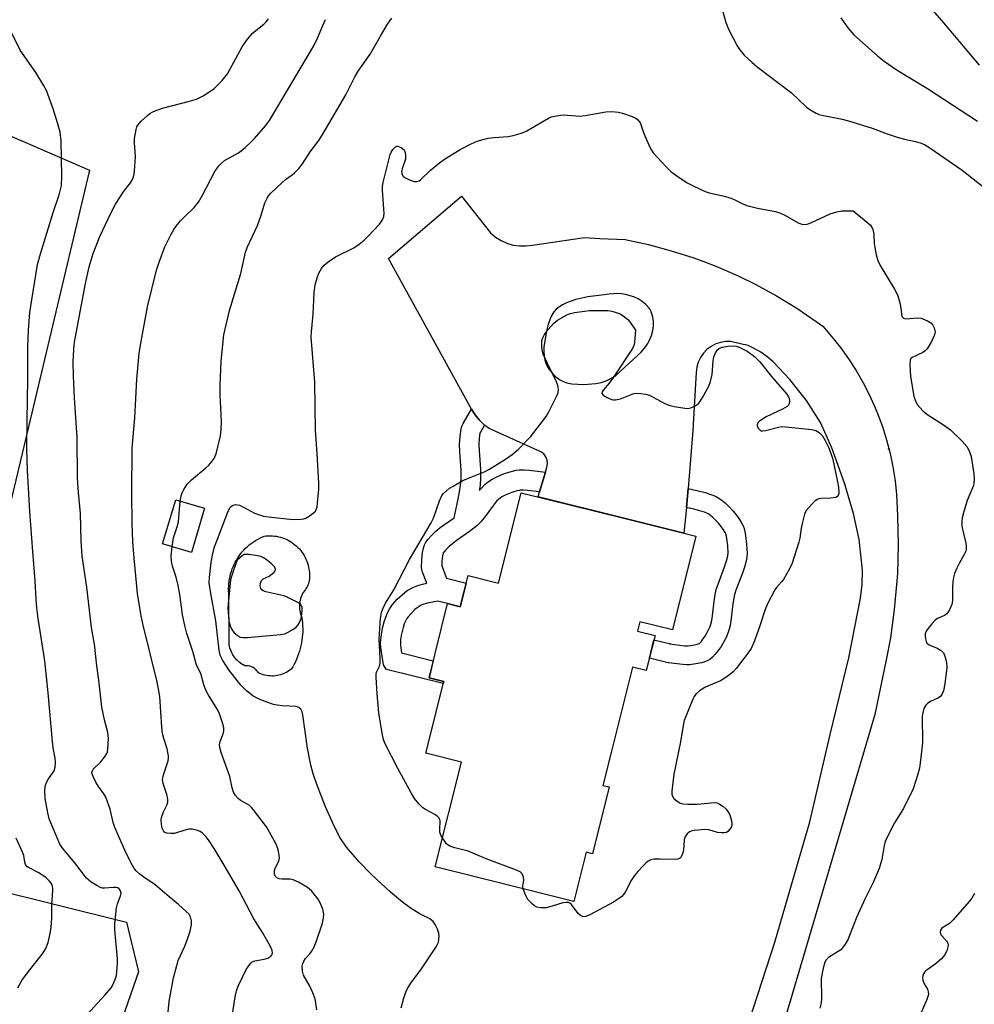
# Model space of a CAD drawing. Units: inches. Extents: x 1213772 to 1219772, y 573455 to 577455.
# Drawn here: x 1219182 to 1219449, y 576905 to 577180 of the extents above; entities that cross this region are included whole.
import ezdxf

# ---------------------------------------------------------------- set-up
doc = ezdxf.new("R2010")
doc.units = ezdxf.units.IN
doc.header["$MEASUREMENT"] = 0
for name, color, linetype in [('BLDG-Footprint', 5, 'Continuous'), ('CULTRL-Swimming Pool in Ground', 4, 'Continuous'), ('ELEV-Spot Elevation', 7, 'Continuous'), ('NTRL-Pasture Land', 2, 'Continuous'), ('TRANS-Non Street Sidewalk', 7, 'Continuous'), ('TRANS-Road', 130, 'Continuous'), ('Undefined', 1, 'Continuous')]:
    doc.layers.add(name, color=color, linetype=linetype)

msp = doc.modelspace()

# ---------------------------------------------------------------- linework, layer by layer
at = {"layer": 'BLDG-Footprint'}
for points, elevation in [([(1219233.93, 577043.63), (1219230.29, 577031.32), (1219222.25, 577033.7), (1219225.9, 577046.01)], 558.5), ([(1219370.99, 577035.82), (1219364.47, 577009.68), (1219355.35, 577011.95), (1219354.69, 577009.32), (1219359.59, 577008.1), (1219357.16, 576998.36), (1219353.28, 576999.32), (1219347.33, 576975.44), (1219345.04, 576966.3), (1219346.8, 576965.86), (1219342.16, 576947.25), (1219340.41, 576947.68), (1219336.98, 576933.91), (1219298.29, 576943.56), (1219305.58, 576972.81), (1219295.64, 576975.29), (1219300.64, 576995.33), (1219296.55, 576996.35), (1219301.71, 577017.02), (1219305.27, 577016.14), (1219307.44, 577024.83), (1219315.97, 577022.7), (1219322.28, 577047.97), (1219350.51, 577040.93)], 562.65)]:
    msp.add_lwpolyline(points, close=True, dxfattribs=dict(at, elevation=elevation))
at = {"layer": 'CULTRL-Swimming Pool in Ground'}
msp.add_lwpolyline([(1219258.92, 577000.12), (1219258.54, 576999.42), (1219258.13, 576998.74), (1219257.75, 576998.45), (1219257.35, 576998.17), (1219256.93, 576997.91), (1219256.5, 576997.68), (1219256.05, 576997.48), (1219255.6, 576997.3), (1219255.13, 576997.15), (1219254.66, 576997.03), (1219254.18, 576996.93), (1219253.69, 576996.86), (1219253.21, 576996.82), (1219252.72, 576996.81), (1219252.23, 576996.83), (1219251.74, 576996.87), (1219251.26, 576996.94), (1219250.78, 576997.04), (1219250.31, 576997.17), (1219249.84, 576997.32), (1219249.39, 576997.51), (1219248.95, 576997.71), (1219248.76, 576998.01), (1219248.55, 576998.28), (1219248.32, 576998.54), (1219248.06, 576998.77), (1219247.79, 576998.98), (1219247.5, 576999.17), (1219247.19, 576999.33), (1219246.87, 576999.46), (1219246.54, 576999.57), (1219246.2, 576999.64), (1219245.86, 576999.69), (1219245.52, 576999.7), (1219245.17, 576999.69), (1219244.74, 576999.9), (1219244.33, 577000.15), (1219243.94, 577000.41), (1219243.56, 577000.7), (1219243.2, 577001.02), (1219242.86, 577001.36), (1219242.54, 577001.71), (1219242.25, 577002.09), (1219241.98, 577002.48), (1219241.74, 577002.9), (1219241.52, 577003.32), (1219241.33, 577003.76), (1219241.16, 577004.21), (1219241.03, 577004.67), (1219240.93, 577005.13), (1219240.85, 577005.6), (1219240.81, 577006.08), (1219240.79, 577006.56), (1219240.7, 577019.86), (1219240.66, 577020.56), (1219240.65, 577021.25), (1219240.67, 577021.94), (1219240.72, 577022.63), (1219240.8, 577023.32), (1219240.91, 577024.01), (1219241.05, 577024.69), (1219241.22, 577025.36), (1219241.42, 577026.02), (1219241.65, 577026.68), (1219241.9, 577027.32), (1219242.19, 577027.95), (1219242.5, 577028.57), (1219242.84, 577029.18), (1219243.2, 577029.77), (1219243.59, 577030.34), (1219244.01, 577030.89), (1219244.44, 577031.43), (1219244.91, 577031.95), (1219245.39, 577032.44), (1219245.9, 577032.92), (1219246.42, 577033.37), (1219246.97, 577033.8), (1219247.53, 577034.2), (1219248.11, 577034.58), (1219248.7, 577034.93), (1219249.32, 577035.26), (1219249.94, 577035.56), (1219250.58, 577035.83), (1219251.15, 577035.9), (1219251.72, 577035.94), (1219252.29, 577035.95), (1219252.86, 577035.93), (1219253.43, 577035.88), (1219254, 577035.8), (1219254.56, 577035.69), (1219255.12, 577035.55), (1219255.66, 577035.39), (1219256.2, 577035.19), (1219256.73, 577034.97), (1219257.24, 577034.72), (1219257.74, 577034.44), (1219258.23, 577034.14), (1219258.7, 577033.81), (1219259.15, 577033.46), (1219259.58, 577033.08), (1219260, 577032.69), (1219260.39, 577032.27), (1219260.76, 577031.83), (1219261.1, 577031.37), (1219261.42, 577030.9), (1219261.72, 577030.41), (1219261.99, 577029.91), (1219262.23, 577029.39), (1219262.45, 577028.86), (1219262.64, 577028.32), (1219262.8, 577027.77), (1219262.93, 577027.21), (1219263.03, 577026.65), (1219263.13, 577026.2), (1219263.2, 577025.75), (1219263.25, 577025.29), (1219263.26, 577024.83), (1219263.25, 577024.37), (1219263.2, 577023.92), (1219263.13, 577023.46), (1219263.02, 577023.02), (1219262.89, 577022.58), (1219262.73, 577022.15), (1219262.54, 577021.73), (1219262.33, 577021.32), (1219262.09, 577020.93), (1219261.82, 577020.56), (1219261.54, 577020.2), (1219261.23, 577019.86), (1219261.03, 577019.41), (1219260.86, 577018.95), (1219260.72, 577018.48), (1219260.6, 577018), (1219260.52, 577017.52), (1219260.46, 577017.03), (1219260.44, 577016.54), (1219260.44, 577016.04), (1219260.47, 577015.55), (1219260.53, 577015.06), (1219260.62, 577014.58), (1219260.73, 577014.1), (1219260.88, 577013.63), (1219261.05, 577013.17), (1219261.17, 577012.38), (1219261.25, 577011.6), (1219261.3, 577010.81), (1219261.32, 577010.02), (1219261.31, 577009.22), (1219261.27, 577008.43), (1219261.21, 577007.65), (1219261.11, 577006.86), (1219260.98, 577006.08), (1219260.83, 577005.3), (1219260.64, 577004.53), (1219260.42, 577003.77), (1219260.18, 577003.02), (1219259.91, 577002.28), (1219259.61, 577001.54), (1219259.28, 577000.82)], close=True, dxfattribs=at)
at = {"layer": 'ELEV-Spot Elevation'}
msp.add_point((1219424.69, 577060.19, 560.94), dxfattribs=at)
at = {"layer": 'NTRL-Pasture Land'}
msp.add_polyline3d([(1219150.11, 577160.35, 0), (1219201.85, 577137.96, 0), (1219155.31, 576942.29, 0), (1219212.13, 576928.18, 0), (1219215.52, 576914.3, 0), (1219154.19, 576737.95, 0)], dxfattribs=at)
at = {"layer": 'TRANS-Non Street Sidewalk'}
for points in [[(1219312.05, 577066.84), (1219310.87, 577064.82), (1219310.76, 577064.6), (1219310.58, 577063.2), (1219310.47, 577061.32), (1219310.52, 577059.73), (1219310.91, 577054.39), (1219310.92, 577051.67), (1219310.68, 577049.27), (1219310.57, 577048.55), (1219311.15, 577049.27), (1219312.19, 577050.37), (1219313.15, 577051.13), (1219314.13, 577051.71), (1219315.27, 577052.31), (1219316.45, 577052.85), (1219317.65, 577053.33), (1219318.8, 577053.72), (1219319.86, 577054.01), (1219320.84, 577054.21), (1219321.71, 577054.3), (1219323.05, 577054.31), (1219324.6, 577054.21), (1219329.01, 577053.66), (1219327.41, 577048.17), (1219324.07, 577048.59), (1219322.89, 577048.66), (1219322.02, 577048.66), (1219321.69, 577048.62), (1219321.17, 577048.51), (1219320.46, 577048.32), (1219319.62, 577048.03), (1219318.68, 577047.66), (1219317.75, 577047.23), (1219316.88, 577046.78), (1219316.36, 577046.47), (1219316.01, 577046.19), (1219315.41, 577045.56), (1219314.57, 577044.51), (1219311.95, 577040.98), (1219310.97, 577039.8), (1219309.91, 577038.72), (1219307.88, 577037.1), (1219304.15, 577034.53), (1219303.16, 577033.79), (1219302.18, 577032.96), (1219301.27, 577032.06), (1219300.65, 577031.37), (1219300.49, 577031.14), (1219300.3, 577030.32), (1219300.15, 577028.9), (1219300.13, 577027.56), (1219301.4, 577024.09), (1219306.91, 577022.72), (1219305.27, 577016.14), (1219303.49, 577016.58), (1219301.71, 577017.02), (1219298.92, 577017.72), (1219296.11, 577017.11), (1219295.15, 577016.83), (1219294.37, 577016.54), (1219293.56, 577016.07), (1219292.61, 577015.34), (1219291.62, 577014.39), (1219290.71, 577013.37), (1219290.33, 577012.82), (1219289.98, 577012.15), (1219289.64, 577011.33), (1219289.33, 577010.38), (1219289.04, 577009.27), (1219288.81, 577008.12), (1219288.64, 577006.99), (1219288.56, 577006.02), (1219288.61, 577005.32), (1219288.92, 577003.26), (1219297.73, 577001.07), (1219296.55, 576996.35), (1219300.64, 576995.33), (1219300.49, 576994.71), (1219284.68, 576998.66), (1219284.39, 576999.02), (1219283.86, 576999.94), (1219283.14, 577004.73), (1219283.05, 577006.07), (1219283.18, 577007.62), (1219283.4, 577009.06), (1219283.68, 577010.5), (1219284.05, 577011.92), (1219284.48, 577013.23), (1219284.99, 577014.47), (1219285.62, 577015.67), (1219286.38, 577016.77), (1219287.66, 577018.22), (1219289.02, 577019.51), (1219290.49, 577020.65), (1219292.01, 577021.52), (1219293.39, 577022.05), (1219294.76, 577022.44), (1219295.9, 577022.69), (1219294.75, 577025.83), (1219294.55, 577026.54), (1219294.47, 577027.17), (1219294.51, 577029.26), (1219294.72, 577031.25), (1219295.08, 577032.83), (1219295.31, 577033.45), (1219295.57, 577033.97), (1219296.22, 577034.88), (1219297.18, 577035.96), (1219298.37, 577037.13), (1219299.64, 577038.21), (1219300.87, 577039.12), (1219303.54, 577040.97), (1219304.42, 577044.89), (1219304.97, 577047.63), (1219305.34, 577049.96), (1219305.54, 577051.92), (1219305.53, 577054.18), (1219305.14, 577059.45), (1219305.08, 577061.4), (1219305.22, 577063.72), (1219305.48, 577065.71), (1219305.7, 577066.48), (1219306.09, 577067.31), (1219308.42, 577071.29), (1219309.39, 577069.71), (1219310.55, 577068.26), (1219311.88, 577066.97)], [(1219368.33, 577043.79), (1219368.84, 577049.1), (1219371.62, 577048.48), (1219373.55, 577047.99), (1219375.16, 577047.49), (1219376.5, 577046.95), (1219377.36, 577046.48), (1219378.3, 577045.82), (1219379.27, 577045), (1219380.28, 577044.03), (1219381.3, 577042.91), (1219382.27, 577041.73), (1219383.13, 577040.53), (1219383.82, 577039.41), (1219384.13, 577038.76), (1219384.41, 577037.97), (1219384.66, 577037.05), (1219384.86, 577036.03), (1219385.15, 577033.61), (1219385.26, 577030.97), (1219385.22, 577030.2), (1219385.1, 577029.39), (1219384.65, 577027.51), (1219383.97, 577025.51), (1219382.16, 577020.74), (1219381.78, 577019.54), (1219381.53, 577018.51), (1219381.29, 577016.92), (1219380.75, 577012.18), (1219380.54, 577010.93), (1219380.3, 577009.88), (1219379.94, 577008.78), (1219379.43, 577007.6), (1219378.78, 577006.35), (1219378.02, 577005.08), (1219377.22, 577003.92), (1219376.41, 577002.9), (1219375.62, 577002.07), (1219374.86, 577001.43), (1219373.95, 577000.95), (1219372.65, 577000.54), (1219371.01, 577000.2), (1219369.19, 576999.97), (1219368.38, 576999.95), (1219367.39, 577000.01), (1219363.32, 577000.5), (1219363.21, 577000.5), (1219358.02, 577001.8), (1219359.3, 577006.93), (1219363.9, 577005.78), (1219363.68, 577005.78), (1219367.86, 577005.28), (1219368.49, 577005.25), (1219368.8, 577005.25), (1219370.14, 577005.42), (1219371.3, 577005.66), (1219371.89, 577005.85), (1219371.9, 577005.86), (1219371.99, 577005.93), (1219372.42, 577006.38), (1219372.97, 577007.07), (1219373.57, 577007.95), (1219374.16, 577008.92), (1219374.64, 577009.86), (1219374.99, 577010.66), (1219375.2, 577011.31), (1219375.35, 577011.95), (1219375.5, 577012.91), (1219376.04, 577017.62), (1219376.34, 577019.53), (1219376.69, 577020.97), (1219377.17, 577022.48), (1219378.99, 577027.29), (1219379.56, 577028.99), (1219379.9, 577030.39), (1219379.94, 577030.7), (1219379.96, 577031), (1219379.87, 577033.19), (1219379.63, 577035.19), (1219379.5, 577035.86), (1219379.35, 577036.41), (1219379.24, 577036.74), (1219379.17, 577036.87), (1219378.73, 577037.59), (1219378.07, 577038.51), (1219377.29, 577039.46), (1219376.49, 577040.33), (1219375.73, 577041.07), (1219375.08, 577041.62), (1219374.56, 577041.98), (1219374.23, 577042.15), (1219373.38, 577042.5), (1219372.11, 577042.9), (1219370.4, 577043.33)]]:
    msp.add_lwpolyline(points, close=True, dxfattribs=at)
at = {"layer": 'TRANS-Road'}
msp.add_polyline3d([(1219329.6, 576727.39, 0), (1219393.02, 576922.58, 0), (1219402.8, 576956.13, 0), (1219408.46, 576980.52, 0), (1219413.63, 577001.86, 0), (1219416.93, 577018.5, 0), (1219417.34, 577022.33, 0), (1219417.42, 577026.34, 0), (1219416.57, 577034.89, 0), (1219414.98, 577042.17, 0), (1219412.45, 577050.58, 0), (1219408.94, 577060.52, 0), (1219405.72, 577067.54, 0), (1219401.87, 577073.71, 0), (1219397.18, 577079.51, 0), (1219392.55, 577084.45, 0), (1219390.8, 577085.97, 0), (1219389.08, 577087.17, 0), (1219387.09, 577088.33, 0), (1219385.57, 577089, 0), (1219384.86, 577089.22, 0), (1219384.18, 577089.34, 0), (1219380.76, 577090.15, 0), (1219379.31, 577090.15, 0), (1219377.88, 577089.91, 0), (1219376.51, 577089.45, 0), (1219375.23, 577088.78, 0), (1219374.07, 577087.9, 0), (1219373.07, 577086.86, 0), (1219372.24, 577085.67, 0), (1219371.62, 577084.36, 0), (1219371.22, 577082.97, 0), (1219371.04, 577081.53, 0), (1219370.85, 577078.33, 0), (1219370.1, 577065.3, 0), (1219368.84, 577049.1, 0), (1219368.33, 577043.79, 0), (1219367.64, 577036.66, 0), (1219350.5, 577040.93, 0), (1219327.01, 577046.79, 0), (1219327.41, 577048.17, 0), (1219329.01, 577053.66, 0), (1219329.43, 577055.09, 0), (1219329.6, 577056.06, 0), (1219329.51, 577057.05, 0), (1219329.14, 577057.98, 0), (1219328.54, 577058.77, 0), (1219327.74, 577059.36, 0), (1219313.35, 577065.84, 0), (1219312.05, 577066.84, 0), (1219311.88, 577066.97, 0), (1219310.55, 577068.26, 0), (1219309.39, 577069.71, 0), (1219308.42, 577071.29, 0), (1219285.22, 577113.29, 0), (1219305.57, 577130.66, 0), (1219313.74, 577120.42, 0), (1219315.12, 577119.26, 0), (1219316.65, 577118.3, 0), (1219318.3, 577117.56, 0), (1219320.03, 577117.06, 0), (1219321.81, 577116.81, 0), (1219323.62, 577116.8, 0), (1219325.41, 577117.05, 0), (1219339.93, 577119.13, 0), (1219344.24, 577118.92, 0), (1219351.28, 577118.57, 0), (1219357.73, 577117.18, 0), (1219364.09, 577115.48, 0), (1219370.37, 577113.47, 0), (1219372.89, 577112.53, 0), (1219376.54, 577111.16, 0), (1219382.59, 577108.54, 0), (1219387.69, 577106.05, 0), (1219393.48, 577102.89, 0), (1219399.1, 577099.45, 0), (1219404.55, 577095.74, 0), (1219406.38, 577094.4, 0), (1219408.93, 577091.49, 0), (1219411.34, 577088.44, 0), (1219413.59, 577085.29, 0), (1219415.69, 577082.02, 0), (1219417.63, 577078.66, 0), (1219419.4, 577075.21, 0), (1219420.99, 577071.68, 0), (1219421.66, 577070.04, 0), (1219423, 577066.4, 0), (1219424.16, 577062.7, 0), (1219425.14, 577058.94, 0), (1219425.93, 577055.15, 0), (1219426.53, 577051.31, 0), (1219426.95, 577047.46, 0), (1219427.17, 577043.58, 0), (1219427.22, 577041.43, 0), (1219427.39, 577033.48, 0), (1219427.18, 577025.52, 0), (1219427.05, 577023.3, 0), (1219426.33, 577015.37, 0), (1219425.23, 577007.49, 0), (1219424.1, 577001.36, 0), (1219420.9, 576986.06, 0), (1219394.89, 576897.9, 0)], dxfattribs=at)
msp.add_polyline3d([(1219350.28, 577103.45, 0), (1219349.2, 577103.51, 0), (1219346.79, 577103.39, 0), (1219344.67, 577103.07, 0), (1219340.86, 577102.58, 0), (1219337.54, 577101.85, 0), (1219334.93, 577100.92, 0), (1219333.77, 577100.35, 0), (1219332.72, 577099.7, 0), (1219332.36, 577099.43, 0), (1219332.02, 577099.12, 0), (1219331.38, 577098.39, 0), (1219330.82, 577097.51, 0), (1219330.35, 577096.51, 0), (1219329.78, 577094.88, 0), (1219329.32, 577093.07, 0), (1219328.62, 577088.63, 0), (1219328.55, 577087.37, 0), (1219328.64, 577086.13, 0), (1219328.88, 577084.94, 0), (1219329.26, 577083.84, 0), (1219329.63, 577083.09, 0), (1219330.06, 577082.36, 0), (1219331.14, 577081.03, 0), (1219331.75, 577080.44, 0), (1219332.41, 577079.91, 0), (1219333.09, 577079.47, 0), (1219333.8, 577079.1, 0), (1219335.03, 577078.64, 0), (1219336.41, 577078.33, 0), (1219339.71, 577078.13, 0), (1219343.08, 577078.41, 0), (1219344.58, 577078.72, 0), (1219345.95, 577079.15, 0), (1219347.3, 577079.78, 0), (1219348.66, 577080.66, 0), (1219351.23, 577083.12, 0), (1219355.76, 577087.16, 0), (1219357.06, 577088.75, 0), (1219357.56, 577089.55, 0), (1219357.98, 577090.35, 0), (1219358.58, 577091.83, 0), (1219358.96, 577093.2, 0), (1219359.15, 577094.49, 0), (1219359.17, 577095.1, 0), (1219359.13, 577095.69, 0), (1219358.96, 577096.93, 0), (1219358.73, 577097.9, 0), (1219358.4, 577098.72, 0), (1219358.2, 577099.08, 0), (1219357.98, 577099.4, 0), (1219357.05, 577100.44, 0), (1219356, 577101.35, 0), (1219354.86, 577102.09, 0), (1219353.67, 577102.64, 0), (1219351.4, 577103.28, 0)], close=True, dxfattribs=at)
at = {"layer": 'Undefined'}
for points, elevation in [([(1219435.82, 577183.94), (1219440.08, 577179.01), (1219450, 577167.24)], 554), ([(1219223.34, 576898.34), (1219224.1, 576906.01), (1219225.31, 576912.57), (1219226.62, 576917.42), (1219228.42, 576921.49), (1219229.34, 576923.94), (1219229.9, 576925.61), (1219230.27, 576927.48), (1219230.31, 576928.55), (1219230.04, 576929.61), (1219229.63, 576930.33), (1219228.86, 576931.16), (1219226.72, 576933.1), (1219224.04, 576935.21), (1219220.13, 576938.54), (1219216.96, 576940.67), (1219215.86, 576941.52), (1219214.85, 576942.45), (1219214.35, 576943.1), (1219213.41, 576944.82), (1219211.75, 576948.2), (1219208.88, 576954.59), (1219208.43, 576955.97), (1219207.63, 576959.69), (1219206.41, 576962.99), (1219205.86, 576963.98), (1219204.4, 576966.02), (1219203.64, 576967.24), (1219202.83, 576968.74), (1219202.51, 576969.73), (1219202.55, 576970.2), (1219202.91, 576970.86), (1219205.05, 576972.84), (1219206.07, 576974.2), (1219206.64, 576975.17), (1219206.85, 576975.68), (1219207.01, 576976.51), (1219207.13, 576979.39), (1219206.96, 576981.07), (1219205.99, 576984.61), (1219205.26, 576988.08), (1219204.44, 576995.64), (1219203.87, 576999.64), (1219203.22, 577005.71), (1219202.43, 577010.38), (1219201.09, 577021.61), (1219199.82, 577030.3), (1219199.56, 577034.51), (1219199.34, 577042.2), (1219198.75, 577048), (1219198.47, 577052.07), (1219198.37, 577063.33), (1219197.69, 577074.43), (1219197.43, 577080.57), (1219197.33, 577084.45), (1219197.36, 577086.2), (1219197.62, 577089.29), (1219197.87, 577091), (1219200.69, 577106.37), (1219201.73, 577110.98), (1219202.87, 577114.7), (1219204.69, 577119.44), (1219207.91, 577126.18), (1219209.12, 577128.42), (1219210.48, 577130.59), (1219211.28, 577131.77), (1219213.28, 577134.4), (1219213.8, 577135.33), (1219214.11, 577136.07), (1219214.31, 577136.9), (1219214.43, 577137.78), (1219214.71, 577141.68), (1219214.44, 577145.66), (1219214.44, 577146.77), (1219214.84, 577149.28), (1219215.09, 577150.06), (1219215.35, 577150.54), (1219216.29, 577151.61), (1219218, 577153.19), (1219218.69, 577153.71), (1219219.71, 577154.27), (1219222.17, 577155.25), (1219229.77, 577157.21), (1219231.73, 577157.8), (1219233.52, 577158.7), (1219235.44, 577159.92), (1219236.59, 577160.74), (1219238.82, 577163), (1219240.3, 577164.78), (1219244.46, 577172.4), (1219245.6, 577174.14), (1219247.36, 577176.16), (1219250.52, 577178.72), (1219251.1, 577179.31), (1219251.75, 577180.16)], 554), ([(1219227.16, 577045.64), (1219227.41, 577047.05), (1219227.75, 577048.11), (1219228.14, 577048.87), (1219229.09, 577050.3), (1219230.27, 577051.59), (1219234.3, 577054.87), (1219235.12, 577055.62), (1219236.11, 577056.74), (1219236.62, 577057.46), (1219237.16, 577058.77), (1219238.37, 577063.81), (1219238.6, 577065.5), (1219238.63, 577067.79), (1219238.29, 577075.26), (1219238.26, 577078.05), (1219238.55, 577084.56), (1219239.09, 577090.23), (1219239.34, 577091.98), (1219240.87, 577098.77), (1219244.06, 577109.15), (1219245.32, 577115.07), (1219245.85, 577116.4), (1219248.68, 577122.49), (1219249.78, 577125.42), (1219250.77, 577128.82), (1219251.37, 577130.14), (1219251.86, 577130.85), (1219252.43, 577131.5), (1219255.49, 577134.43), (1219256.51, 577135.31), (1219258.4, 577136.64), (1219259.04, 577137.19), (1219260.2, 577138.41), (1219261.26, 577139.73), (1219263.44, 577143.09), (1219265.81, 577146.23), (1219267.04, 577148.14), (1219273.37, 577158.94), (1219275.9, 577164.03), (1219276.75, 577165.58), (1219280.13, 577170.31), (1219281.29, 577172.22), (1219283, 577175.36), (1219285, 577178.64), (1219286.14, 577180.34)], 558), ([(1219378.43, 577182.49), (1219379.35, 577179.13), (1219380.13, 577177.28), (1219382.5, 577172.67), (1219383.26, 577171.53), (1219384.49, 577170.06), (1219386.61, 577168.04), (1219388.12, 577166.75), (1219397.65, 577159.55), (1219401.83, 577155.52), (1219402.76, 577154.85), (1219404.49, 577153.84), (1219405.27, 577153.52), (1219406.1, 577153.29), (1219411.83, 577152.17), (1219413.51, 577151.74), (1219420.14, 577149.64), (1219424.35, 577148.09), (1219427.17, 577147.18), (1219429.15, 577146.6), (1219432.22, 577145.98), (1219433.52, 577145.6), (1219434.78, 577145.11), (1219436.28, 577144.21), (1219445.26, 577137.96), (1219452.72, 577132.12)], 558), ([(1219411.41, 577180.42), (1219413.34, 577177.66), (1219415.01, 577175.74), (1219421.69, 577169.82), (1219423.52, 577168.32), (1219427.14, 577165.83), (1219435.61, 577160.69), (1219449.5, 577151.6)], 556), ([(1219241.52, 576901.23), (1219242.44, 576907.35), (1219242.85, 576908.96), (1219243.31, 576910.27), (1219245.58, 576914.96), (1219246.16, 576915.9), (1219246.83, 576916.72), (1219247.23, 576917.04), (1219247.99, 576917.34), (1219250.58, 576917.8), (1219251.63, 576918.13), (1219252.46, 576918.66), (1219252.75, 576919.06), (1219252.89, 576919.52), (1219252.8, 576920.28), (1219252.32, 576921.33), (1219250.09, 576925.22), (1219247.73, 576929.1), (1219243.59, 576936.93), (1219239.39, 576944.07), (1219236.59, 576948.66), (1219235.21, 576950.82), (1219234.35, 576951.93), (1219233.39, 576952.94), (1219232.74, 576953.43), (1219231.94, 576953.76), (1219230.5, 576954.05), (1219229.62, 576954.07), (1219229.08, 576953.98), (1219226.4, 576953.12), (1219225.58, 576952.92), (1219224.47, 576952.87), (1219223.41, 576952.99), (1219222.75, 576953.28), (1219222.46, 576953.64), (1219222.16, 576954.37), (1219221.89, 576955.46), (1219221.8, 576956.58), (1219221.94, 576957.38), (1219222.52, 576958.95), (1219223.42, 576960.8), (1219223.67, 576961.61), (1219223.69, 576962.4), (1219223.5, 576963.47), (1219222.43, 576966.82), (1219222.25, 576967.94), (1219222.5, 576969.29), (1219223.77, 576973.18), (1219223.9, 576974.03), (1219223.89, 576974.57), (1219223.5, 576976.48), (1219222.54, 576979.36), (1219222.22, 576980.77), (1219222.03, 576982.54), (1219221.44, 576991.14), (1219221.05, 576993.66), (1219220.63, 576995.58), (1219216.82, 577011.03), (1219216.25, 577013.61), (1219215.87, 577015.88), (1219215.28, 577019.87), (1219214.28, 577029.74), (1219213.96, 577034.24), (1219213.78, 577039.45), (1219213.67, 577047.66), (1219213.73, 577060.35), (1219214.49, 577068.89), (1219215.08, 577079.63), (1219215.73, 577086.84), (1219216.06, 577089.15), (1219218.01, 577099.84), (1219220.58, 577110.02), (1219221.25, 577112.28), (1219222.86, 577116.6), (1219224.52, 577119.93), (1219225.35, 577121.42), (1219226, 577122.33), (1219227.27, 577123.83), (1219228.23, 577124.86), (1219231.05, 577127.54), (1219232.23, 577129.03), (1219233.4, 577130.96), (1219236.81, 577137.53), (1219237.42, 577138.52), (1219237.93, 577139.17), (1219238.71, 577139.94), (1219239.55, 577140.64), (1219243.43, 577142.79), (1219244.17, 577143.3), (1219245.28, 577144.23), (1219246.99, 577145.81), (1219247.92, 577146.82), (1219250.91, 577150.31), (1219252.04, 577151.83), (1219264.45, 577172.68), (1219265.44, 577174.75), (1219266.91, 577178.33), (1219267.7, 577179.98)], 556), ([(1219201.16, 576902.35), (1219206.17, 576907.77), (1219207.88, 576909.81), (1219208.45, 576910.81), (1219209.1, 576912.4), (1219209.34, 576913.22), (1219209.51, 576914.39), (1219209.63, 576916.48), (1219209.62, 576917.89), (1219208.93, 576925.97), (1219208.88, 576927.74), (1219209.34, 576932.16), (1219209.62, 576933.3), (1219210.59, 576935.76), (1219210.66, 576936.25), (1219210.54, 576936.9), (1219210.11, 576937.43), (1219209.72, 576937.68), (1219209.31, 576937.8), (1219208.5, 576937.83), (1219205.99, 576937.61), (1219205.45, 576937.66), (1219204.91, 576937.83), (1219203.86, 576938.34), (1219202.33, 576939.28), (1219201.64, 576939.82), (1219201.03, 576940.46), (1219197.78, 576944.74), (1219194.39, 576948.67), (1219193.6, 576949.88), (1219190.63, 576956.98), (1219190.21, 576958.66), (1219189.48, 576962.64), (1219189.41, 576964.94), (1219189.6, 576966.35), (1219189.88, 576967.15), (1219190.38, 576968.17), (1219191.56, 576969.68), (1219191.98, 576970.39), (1219192.29, 576971.43), (1219192.37, 576972.79), (1219192.26, 576973.92), (1219191.74, 576976.77), (1219191.49, 576978.56), (1219190.28, 576992.13), (1219189.38, 577001.04), (1219187.52, 577012.82), (1219187.14, 577015.87), (1219186.94, 577018.18), (1219186.7, 577023.34), (1219186.03, 577031.52), (1219185.23, 577042.74), (1219184.58, 577054.19), (1219184.34, 577060.21), (1219184.51, 577068.1), (1219184.64, 577079.76), (1219184.65, 577088.7), (1219184.81, 577093.31), (1219185.25, 577098.23), (1219185.73, 577101.73), (1219187.38, 577111.62), (1219188.17, 577114.65), (1219191.71, 577126.16), (1219193.42, 577131.11), (1219194.06, 577133.64), (1219194.14, 577136.26), (1219193.96, 577146.14), (1219193.66, 577148.56), (1219192.96, 577151.12), (1219191.76, 577155.05), (1219189.82, 577160.16), (1219189.01, 577161.69), (1219186.91, 577165.15), (1219182.5, 577171.44), (1219180.13, 577176.4)], 552), ([(1219288.82, 576904.28), (1219289.48, 576906.69), (1219290.11, 576908.61), (1219290.55, 576909.66), (1219291.47, 576911.12), (1219294.48, 576915.14), (1219298.53, 576921.26), (1219299.17, 576922.55), (1219299.33, 576923.38), (1219299.36, 576924.23), (1219299.25, 576925.07), (1219298.88, 576926.15), (1219298.29, 576927.45), (1219297.68, 576928.37), (1219296.79, 576929.04), (1219293.77, 576930.54), (1219291.27, 576932.12), (1219289.17, 576933.7), (1219285.79, 576936.48), (1219280.37, 576941.55), (1219277.07, 576944.93), (1219273.5, 576949.08), (1219271.75, 576951.68), (1219270.26, 576954.56), (1219267.69, 576960.36), (1219265.15, 576966.81), (1219264.24, 576969.51), (1219263.55, 576971.99), (1219262.66, 576976.69), (1219261.39, 576986.02), (1219261.19, 576986.85), (1219260.82, 576987.55), (1219260.23, 576988.05), (1219259.49, 576988.3), (1219255.58, 576988.47), (1219254.23, 576988.65), (1219253.15, 576988.91), (1219251.28, 576989.5), (1219249.68, 576990.13), (1219248.65, 576990.61), (1219247.44, 576991.31), (1219245.66, 576992.65), (1219244.07, 576994.23), (1219240.75, 576998.57), (1219239.02, 577001.18), (1219238.33, 577002.65), (1219238.02, 577004), (1219237.08, 577012.19), (1219235.68, 577019.85), (1219235.26, 577022.79), (1219235.31, 577024.34), (1219235.83, 577028.45), (1219236.2, 577030.49), (1219236.73, 577032.83), (1219237.51, 577035.02), (1219240.5, 577042.81), (1219241.08, 577043.83), (1219241.45, 577044.24), (1219241.89, 577044.52), (1219242.61, 577044.67), (1219243.71, 577044.44), (1219244.77, 577043.95), (1219247.87, 577042.28), (1219248.96, 577041.86), (1219250.36, 577041.46), (1219251.82, 577041.22), (1219258.61, 577040.51), (1219260.84, 577040.56), (1219261.65, 577040.7), (1219262.16, 577040.87), (1219263.14, 577041.41), (1219264.28, 577042.23), (1219264.86, 577042.8), (1219265.12, 577043.25), (1219265.33, 577044.04), (1219265.47, 577045.17), (1219265.81, 577048.92), (1219265.84, 577050.65), (1219265.39, 577058.87), (1219264.9, 577065.28), (1219264.69, 577078.8), (1219263.68, 577091.36), (1219263.75, 577092.86), (1219264.27, 577097.79), (1219264.51, 577103.73), (1219264.81, 577105.94), (1219265.31, 577107.88), (1219265.82, 577109.25), (1219266.56, 577110.53), (1219267.3, 577111.44), (1219268.39, 577112.33), (1219270.51, 577113.75), (1219275.6, 577116.28), (1219277.07, 577117.26), (1219278.42, 577118.4), (1219279.47, 577119.46), (1219282.76, 577122.92), (1219283.62, 577124.08), (1219283.99, 577125.05), (1219284.06, 577125.9), (1219283.58, 577132.35), (1219283.59, 577133.47), (1219283.72, 577134.47), (1219285.74, 577142.3), (1219286.01, 577142.95), (1219286.45, 577143.69), (1219286.79, 577144.13), (1219287.17, 577144.46), (1219287.59, 577144.62), (1219287.83, 577144.61), (1219288.77, 577144.25), (1219289.6, 577143.58), (1219289.92, 577142.91), (1219290.02, 577142.14), (1219289.95, 577141.06), (1219289.08, 577138.32), (1219288.92, 577137.53), (1219288.94, 577137.06), (1219289.18, 577136.47), (1219289.55, 577136.1), (1219290.01, 577135.8), (1219291.31, 577135.15), (1219292.39, 577134.8), (1219293.13, 577134.8), (1219293.79, 577135.01), (1219294.2, 577135.28), (1219296.92, 577137.95), (1219299.46, 577139.97), (1219300.88, 577140.98), (1219305.23, 577143.7), (1219308.32, 577145.33), (1219309.94, 577146), (1219311.63, 577146.52), (1219313.03, 577146.84), (1219314.69, 577147.06), (1219318.59, 577147.3), (1219320.02, 577147.59), (1219322, 577148.14), (1219322.82, 577148.43), (1219323.86, 577148.95), (1219329.92, 577152.46), (1219330.72, 577152.79), (1219332.09, 577153.15), (1219333.21, 577153.33), (1219334.06, 577153.35), (1219338.66, 577153.03), (1219340.1, 577153.21), (1219345.85, 577154.22), (1219347.51, 577154.27), (1219349.42, 577154.11), (1219350.53, 577153.83), (1219353.26, 577152.92), (1219354.28, 577152.45), (1219354.84, 577151.99), (1219355.25, 577151.43), (1219355.5, 577150.92), (1219356.51, 577148.13), (1219358.05, 577144.57), (1219358.58, 577143.52), (1219359.09, 577142.79), (1219362.73, 577138.84), (1219364, 577137.59), (1219365.4, 577136.54), (1219368.56, 577134.43), (1219370.4, 577133.49), (1219373.61, 577132.01), (1219374.72, 577131.66), (1219379.01, 577130.68), (1219380.41, 577130.25), (1219381.5, 577129.83), (1219384.12, 577128.53), (1219385.19, 577128.12), (1219388.21, 577127.33), (1219393.15, 577126.37), (1219394.58, 577125.99), (1219395.82, 577125.38), (1219399.47, 577123.25), (1219400.23, 577122.93), (1219400.99, 577122.82), (1219402.01, 577122.91), (1219403.07, 577123.22), (1219408.47, 577125.73), (1219410.29, 577126.36), (1219411.68, 577126.57), (1219414.88, 577126.59), (1219419.02, 577123.2), (1219419.65, 577122.59), (1219420.13, 577121.9), (1219420.42, 577121.09), (1219420.65, 577119.95), (1219420.74, 577117.47), (1219420.87, 577116.35), (1219421.29, 577114.37), (1219421.76, 577112.7), (1219422.4, 577111.38), (1219426.43, 577104.71), (1219427.26, 577103.13), (1219427.61, 577102), (1219427.94, 577100.56), (1219428.25, 577098.81), (1219428.35, 577097.56), (1219428.54, 577097.01), (1219428.92, 577096.61), (1219429.56, 577096.43), (1219432.83, 577096.72), (1219433.69, 577096.62), (1219434.25, 577096.47), (1219435.59, 577095.89), (1219436.56, 577095.31), (1219437.12, 577094.72), (1219437.47, 577093.96), (1219437.69, 577092.85), (1219437.56, 577092.02), (1219436.7, 577090.16), (1219435.52, 577088.12), (1219434.95, 577087.51), (1219434.29, 577087.06), (1219431.28, 577085.68), (1219430.92, 577085.36), (1219430.74, 577084.93), (1219430.64, 577083.59), (1219430.82, 577080.4), (1219431.78, 577074.85), (1219432.14, 577073.8), (1219432.74, 577072.6), (1219433.42, 577071.72), (1219434.41, 577070.73), (1219435.72, 577069.65), (1219440.05, 577066.89), (1219441.96, 577065.47), (1219445.15, 577062.39), (1219446.54, 577060.87), (1219447.22, 577059.65), (1219447.75, 577058.05), (1219448.47, 577053.19), (1219448.6, 577051.76), (1219448.54, 577050.73), (1219448.38, 577049.96), (1219446.7, 577045.74), (1219445.72, 577042.68), (1219445.26, 577040.99), (1219445.14, 577039.89), (1219445.19, 577038.53), (1219446.29, 577033.87), (1219446.41, 577032.99), (1219446.38, 577032.2), (1219446.27, 577031.68), (1219445.95, 577030.91), (1219444.42, 577028.2), (1219443.81, 577026.94), (1219443.14, 577025.4), (1219442.8, 577024.34), (1219442.63, 577023.18), (1219442.54, 577021.4), (1219442.58, 577017.9), (1219442.37, 577016.81), (1219441.7, 577015.28), (1219440.95, 577014.16), (1219440.31, 577013.69), (1219438.4, 577012.85), (1219437.77, 577012.39), (1219436.8, 577011.34), (1219435.7, 577010), (1219435.24, 577009.3), (1219434.97, 577008.54), (1219434.94, 577008), (1219435.01, 577007.18), (1219435.21, 577006.41), (1219435.45, 577005.98), (1219436.08, 577005.5), (1219438.24, 577004.59), (1219439.23, 577004.03), (1219440.01, 577003.29), (1219440.46, 577002.31), (1219440.86, 577000.65), (1219440.96, 576999.23), (1219440.44, 576994.61), (1219440.04, 576992.67), (1219439.63, 576991.67), (1219439.18, 576991.12), (1219438.5, 576990.67), (1219436.45, 576989.67), (1219435.72, 576989.22), (1219435.11, 576988.68), (1219434.6, 576987.74), (1219434.27, 576986.68), (1219434.08, 576985.57), (1219434.23, 576978.22), (1219433.58, 576972.59), (1219433.35, 576971.12), (1219432.92, 576969.42), (1219431.58, 576965.35), (1219428.92, 576959.81), (1219426.37, 576955.82), (1219423.96, 576951.13), (1219423.67, 576950.32), (1219423.48, 576949.49), (1219422.87, 576945.58), (1219422.14, 576943.16), (1219420.39, 576939.17), (1219418.21, 576934.74), (1219415.79, 576929.45), (1219413.35, 576923.19), (1219412.45, 576921.72), (1219411.37, 576920.41), (1219410.7, 576919.92), (1219408.01, 576918.33), (1219407.3, 576917.63), (1219406.92, 576916.98), (1219406.46, 576915.33), (1219405.96, 576912.46), (1219406.01, 576906.8), (1219405.93, 576905.62), (1219405.58, 576904.18)], 560), ([(1219300.3, 576951.65), (1219299.89, 576952.42), (1219299.6, 576953.22), (1219299.54, 576954.03), (1219299.66, 576956.38), (1219299.59, 576956.77), (1219299.39, 576957.17), (1219299.03, 576957.57), (1219298.37, 576958.08), (1219295.56, 576959.54), (1219294.84, 576960), (1219293.8, 576961.04), (1219292.5, 576962.69), (1219291.58, 576964.19), (1219287.82, 576971.01), (1219284.26, 576978.05), (1219283.88, 576979.09), (1219283.46, 576980.83), (1219282.52, 576986.5), (1219282.06, 576991.88), (1219281.77, 576996.5), (1219281.82, 576997.34), (1219281.93, 576997.85), (1219282.7, 576999.58), (1219282.88, 577000.39), (1219282.91, 577001.83), (1219282.68, 577007.12), (1219282.7, 577008.56), (1219282.99, 577012.83), (1219283.32, 577014.51), (1219283.66, 577015.6), (1219284.4, 577017.12), (1219286.75, 577020.89), (1219291.15, 577029.33), (1219297.17, 577039.54), (1219297.76, 577040.9), (1219299.48, 577045.68), (1219300.14, 577047.14), (1219300.6, 577047.74), (1219301.4, 577048.5), (1219302.29, 577049.19), (1219303.26, 577049.79), (1219306, 577051.35), (1219307.06, 577051.86), (1219312.17, 577053.92), (1219313.19, 577054.4), (1219317.88, 577057.34), (1219319.75, 577058.62), (1219321.41, 577060.04), (1219324.9, 577063.54), (1219329.2, 577069.25), (1219329.97, 577070.52), (1219332.09, 577074.8), (1219332.53, 577075.88), (1219332.66, 577076.71), (1219332.48, 577077.83), (1219332.02, 577079.21), (1219330.15, 577082.81), (1219328.41, 577086.61), (1219328.19, 577087.43), (1219328.04, 577088.51), (1219327.98, 577089.61), (1219328.05, 577090.4), (1219328.36, 577091.39), (1219328.76, 577092.1), (1219329.8, 577093.45), (1219331.29, 577095.17), (1219332.4, 577096.07), (1219335.2, 577097.66), (1219336.01, 577097.96), (1219337.17, 577098.22), (1219341.32, 577098.8), (1219345.01, 577098.84), (1219346.43, 577098.76), (1219347.54, 577098.58), (1219349.66, 577097.92), (1219350.4, 577097.51), (1219351.1, 577097), (1219351.99, 577096.25), (1219352.59, 577095.63), (1219354.16, 577093.33), (1219353.83, 577089.85), (1219353.66, 577089.01), (1219353.33, 577088.22), (1219348.01, 577080.23), (1219346.77, 577078.51), (1219345.24, 577076.68), (1219344.84, 577076.06), (1219344.77, 577075.68), (1219345.11, 577075.19), (1219346.21, 577074.48), (1219347.48, 577073.94), (1219348.01, 577073.86), (1219348.56, 577073.89), (1219349.95, 577074.17), (1219353.7, 577075.62), (1219354.52, 577075.72), (1219355.62, 577075.65), (1219357.01, 577075.44), (1219358.08, 577075.14), (1219362.15, 577072.97), (1219363.48, 577072.4), (1219364.92, 577072.05), (1219367.86, 577071.51), (1219368.73, 577071.45), (1219369.57, 577071.61), (1219370.89, 577072.22), (1219371.78, 577072.94), (1219372.74, 577074.37), (1219374.56, 577077.68), (1219375.05, 577079.03), (1219375.53, 577080.98), (1219375.83, 577084.71), (1219376.03, 577085.85), (1219376.44, 577086.94), (1219377.09, 577087.88), (1219377.6, 577088.26), (1219378.35, 577088.55), (1219380.02, 577088.84), (1219381.42, 577088.93), (1219382.24, 577088.83), (1219383.04, 577088.58), (1219385.32, 577087.42), (1219387.36, 577085.95), (1219388.85, 577084.49), (1219392.08, 577080.38), (1219396.34, 577075.41), (1219396.84, 577074.69), (1219397.11, 577073.95), (1219397.12, 577073.46), (1219396.99, 577072.76), (1219396.78, 577072.34), (1219396.41, 577071.97), (1219395.17, 577071.24), (1219390.63, 577069.11), (1219389.6, 577068.49), (1219388.67, 577067.79), (1219388.3, 577067.41), (1219388.09, 577067), (1219388.11, 577066.57), (1219388.43, 577065.9), (1219388.92, 577065.37), (1219389.13, 577065.26), (1219389.6, 577065.19), (1219390.38, 577065.3), (1219394.01, 577066.28), (1219394.86, 577066.39), (1219396.02, 577066.36), (1219403.34, 577065.64), (1219404.43, 577065.36), (1219405.35, 577064.77), (1219406.33, 577063.79), (1219407.06, 577062.57), (1219408.03, 577060.48), (1219409.05, 577057.56), (1219409.5, 577055.89), (1219410.53, 577050.96), (1219410.76, 577049.53), (1219410.87, 577047.92), (1219410.81, 577047.44), (1219410.62, 577047.02), (1219410.46, 577046.86), (1219410.03, 577046.63), (1219408.63, 577046.4), (1219405.81, 577046.35), (1219405.29, 577046.26), (1219404.8, 577046.07), (1219404.13, 577045.56), (1219403.5, 577044.95), (1219402.5, 577043.87), (1219401.78, 577042.96), (1219401.31, 577041.94), (1219400.72, 577039.74), (1219400.36, 577038.06), (1219399.94, 577035.25), (1219399.68, 577034.12), (1219397.88, 577028.26), (1219397.13, 577026.72), (1219395.39, 577023.76), (1219394.89, 577023.08), (1219393.46, 577021.53), (1219392.99, 577020.86), (1219390.96, 577016.95), (1219390.29, 577015.35), (1219388.79, 577010.8), (1219387.3, 577006.67), (1219386.41, 577004.52), (1219385.6, 577003.31), (1219382.19, 576998.89), (1219381.43, 576998), (1219380.78, 576997.41), (1219379.1, 576996.22), (1219377.84, 576995.46), (1219374.46, 576994.08), (1219373.44, 576993.59), (1219372.03, 576992.67), (1219370.97, 576991.78), (1219370.48, 576991.11), (1219370.1, 576990.34), (1219367.74, 576984.39), (1219367.42, 576983.01), (1219366.7, 576978.5), (1219364.88, 576969.44), (1219364.31, 576964.67), (1219364.32, 576963.81), (1219364.44, 576963.29), (1219364.86, 576962.67), (1219365.65, 576961.95), (1219366.56, 576961.38), (1219367.35, 576961.15), (1219368.78, 576961.05), (1219371.41, 576961.07), (1219376.05, 576961.5), (1219376.88, 576961.42), (1219377.61, 576961.11), (1219378.54, 576960.5), (1219379.36, 576959.76), (1219379.89, 576959.06), (1219380.33, 576958.29), (1219380.67, 576957.48), (1219380.94, 576956.38), (1219381.03, 576955.56), (1219380.9, 576954.78), (1219380.5, 576954.08), (1219379.94, 576953.48), (1219379.5, 576953.2), (1219378.99, 576953.06), (1219378.16, 576953.03), (1219377.02, 576953.16), (1219374.63, 576953.89), (1219373.51, 576954.03), (1219370.53, 576953.73), (1219369.68, 576953.54), (1219369.16, 576953.33), (1219368.53, 576952.8), (1219367.93, 576951.86), (1219367.73, 576951.03), (1219367.49, 576948.36), (1219367.34, 576947.52), (1219367.1, 576946.74), (1219366.66, 576946.11), (1219365.99, 576945.72), (1219365.18, 576945.6), (1219361.05, 576945.75), (1219359.27, 576945.71), (1219358.42, 576945.52), (1219357.66, 576945.14), (1219356.99, 576944.6), (1219356.17, 576943.77), (1219354.78, 576942.26), (1219353.89, 576941.16), (1219352.95, 576939.74), (1219351.3, 576936.55), (1219350.84, 576935.89), (1219350.29, 576935.3), (1219349.42, 576934.63), (1219347.98, 576933.72), (1219341.37, 576930.22), (1219340.31, 576929.76), (1219339.58, 576929.67), (1219339.18, 576929.77), (1219338.77, 576930), (1219338.17, 576930.6), (1219336.25, 576933.08), (1219335.86, 576933.41), (1219335.41, 576933.61), (1219334.67, 576933.66), (1219333.89, 576933.55), (1219330.86, 576932.57), (1219329.19, 576932.18), (1219327.61, 576932.13), (1219326.63, 576932.37), (1219325.95, 576932.72), (1219325.38, 576933.14), (1219324.15, 576934.51), (1219323.43, 576935.74), (1219322.83, 576937.44)], 562), ([(1219224.91, 577032.91), (1219225.31, 577035.41), (1219226.32, 577038.41), (1219226.68, 577039.85), (1219227.16, 577045.64)], 558), ([(1219265.29, 576903.66), (1219264.76, 576906.79), (1219264.18, 576908.41), (1219263.26, 576910.51), (1219261.58, 576913.34), (1219261.28, 576914.44), (1219261.19, 576915.86), (1219261.36, 576916.62), (1219261.68, 576917.3), (1219262.13, 576917.96), (1219263.28, 576919.29), (1219263.8, 576920), (1219264.52, 576921.3), (1219265.08, 576922.64), (1219266.71, 576927.57), (1219267.16, 576929.28), (1219267.22, 576930.4), (1219266.89, 576931.73), (1219266.2, 576933.57), (1219265.64, 576934.56), (1219263.75, 576936.89), (1219262.66, 576937.84), (1219260.18, 576939.28), (1219258.63, 576939.98), (1219257.82, 576940.13), (1219255.55, 576940.15), (1219254.73, 576940.24), (1219254.13, 576940.47), (1219253.64, 576940.93), (1219253.42, 576941.57), (1219253.49, 576942.56), (1219253.77, 576943.35), (1219254.68, 576945.16), (1219254.86, 576945.97), (1219254.8, 576946.82), (1219254.56, 576947.98), (1219254.24, 576949.12), (1219253.84, 576950.07), (1219251.19, 576954.74), (1219247.6, 576959.51), (1219247.02, 576960.18), (1219246.38, 576960.74), (1219244.01, 576962.1), (1219243.34, 576962.61), (1219242.6, 576963.46), (1219242.05, 576964.41), (1219241.67, 576965.65), (1219241.03, 576968.75), (1219238.55, 576975.5), (1219238.16, 576976.87), (1219238.15, 576977.72), (1219238.32, 576978.58), (1219239.16, 576980.73), (1219239.35, 576981.54), (1219239.29, 576982.36), (1219238.94, 576983.76), (1219238.14, 576986.27), (1219237.69, 576987.33), (1219234.92, 576991.62), (1219234.2, 576993.07), (1219233.74, 576994.38), (1219232.88, 576997.52), (1219231.91, 576999.44), (1219231.62, 577000.21), (1219230.7, 577003.67), (1219229.04, 577008.71), (1219228.43, 577010.88), (1219227.78, 577013.86), (1219227.01, 577019.54), (1219226.54, 577022.07), (1219226.01, 577024.42), (1219225.04, 577027.5), (1219224.74, 577028.88), (1219224.65, 577030.32), (1219224.91, 577032.91)], 558), ([(1219181.89, 576909.78), (1219183, 576911.85), (1219184.87, 576914.36), (1219188.75, 576919.3), (1219189.64, 576920.78), (1219190.28, 576922.43), (1219190.88, 576925.02), (1219191.13, 576926.73), (1219191.3, 576929.24), (1219191.34, 576932.98), (1219191.64, 576937.06), (1219191.61, 576937.64), (1219191.44, 576938.41), (1219191.22, 576938.91), (1219190.72, 576939.62), (1219189.78, 576940.5), (1219187.69, 576941.93), (1219184.82, 576943.39), (1219184.39, 576943.71), (1219184, 576944.25), (1219183.79, 576944.89), (1219183.49, 576946.75), (1219183.21, 576947.69), (1219181.41, 576951.57)], 550), ([(1219322.83, 576937.44), (1219322.76, 576938.16), (1219322.96, 576939.86), (1219322.9, 576940.69), (1219322.53, 576941.66), (1219321.95, 576942.2), (1219320.91, 576942.69), (1219312.47, 576945.78), (1219307.44, 576947.94), (1219303.74, 576948.88), (1219302.35, 576949.33), (1219301.86, 576949.6), (1219301.45, 576949.98), (1219300.3, 576951.65)], 562), ([(1219448.69, 576936.1), (1219447.93, 576934.86), (1219447.21, 576933.93), (1219442.76, 576928.78), (1219441.68, 576927.8), (1219439.63, 576926.47), (1219439.2, 576925.94), (1219439.09, 576925.38), (1219439.34, 576924.63), (1219440.88, 576922.94), (1219441.25, 576922.33), (1219441.33, 576921.81), (1219441.29, 576921.26), (1219440.99, 576920.15), (1219440.32, 576918.95), (1219439.45, 576917.87), (1219437.72, 576916.4), (1219435.13, 576914.54), (1219434.73, 576914.16), (1219434.44, 576913.71), (1219434.26, 576913.21), (1219434.19, 576912.68), (1219434.27, 576911.92), (1219434.64, 576910.98), (1219435.56, 576909.48), (1219435.82, 576908.74), (1219435.84, 576907.97), (1219435.42, 576906.59), (1219431.71, 576898.02)], 558)]:
    msp.add_lwpolyline(points, dxfattribs=dict(at, elevation=elevation))
at = {"layer": 'Undefined', "elevation": 560}
msp.add_lwpolyline([(1219245.58, 577030.76), (1219245.02, 577030.68), (1219244.41, 577030.34), (1219243.07, 577029.11), (1219241.99, 577026.36), (1219241.19, 577023.67), (1219240.58, 577017.89), (1219240.46, 577015.87), (1219240.59, 577013.56), (1219240.76, 577012.12), (1219241.13, 577010.78), (1219241.55, 577009.76), (1219242.17, 577008.9), (1219243, 577008.21), (1219243.92, 577007.69), (1219244.73, 577007.52), (1219245.9, 577007.55), (1219255.17, 577008.38), (1219256.32, 577008.62), (1219257.09, 577008.96), (1219258.56, 577009.84), (1219259.48, 577010.49), (1219260.07, 577011.06), (1219260.36, 577011.53), (1219260.87, 577012.85), (1219261.12, 577013.99), (1219261.2, 577015.42), (1219261.15, 577015.95), (1219260.99, 577016.42), (1219260.66, 577016.82), (1219259.98, 577017.3), (1219256.82, 577018.92), (1219256.03, 577019.18), (1219251.08, 577020.31), (1219250.31, 577020.58), (1219249.88, 577020.83), (1219249.6, 577021.2), (1219249.46, 577021.95), (1219249.51, 577022.76), (1219249.79, 577023.47), (1219250.33, 577023.93), (1219251.94, 577024.71), (1219252.8, 577025.29), (1219253.37, 577025.82), (1219253.64, 577026.19), (1219253.75, 577026.56), (1219253.72, 577026.76), (1219253.33, 577027.37), (1219252.51, 577028.18), (1219251.15, 577029.35), (1219250.42, 577029.83), (1219249.6, 577030.12), (1219248.75, 577030.31), (1219246.42, 577030.7)], close=True, dxfattribs=at)

doc.saveas('drawing.dxf')
